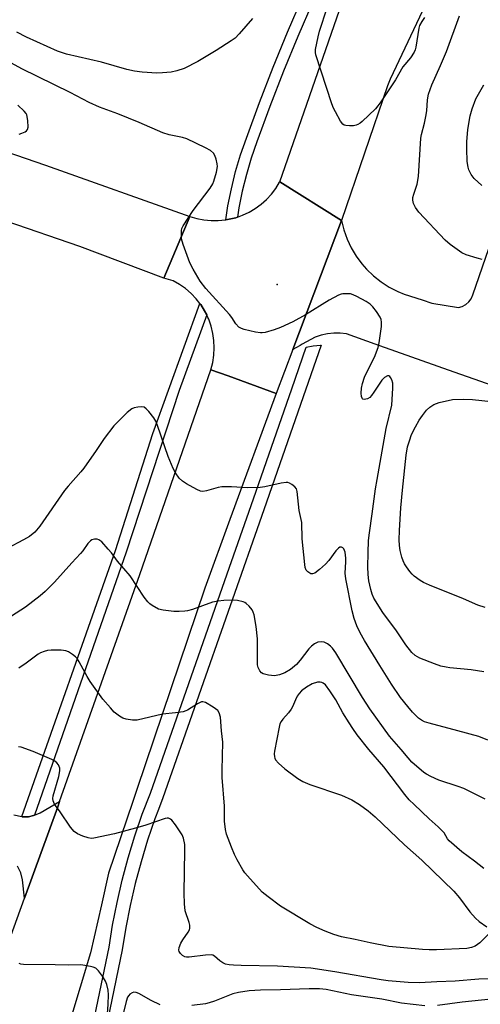
# Model space of a CAD drawing. Units: inches. Extents: x 1321762 to 1327762, y 517447 to 521448.
# Drawn here: x 1324531 to 1324669, y 519014 to 519310 of the extents above; entities that cross this region are included whole.
import ezdxf

# ---------------------------------------------------------------- set-up
doc = ezdxf.new("R2010")
doc.units = ezdxf.units.IN
doc.header["$MEASUREMENT"] = 0
for name, color, linetype in [('ELEV-Spot Elevation', 7, 'Continuous'), ('TRANS-Driveway', 251, 'Continuous'), ('TRANS-Parking Lot', 4, 'Continuous'), ('TRANS-Road', 130, 'Continuous'), ('TRANS-Street Sidewalk', 7, 'Continuous'), ('Undefined', 1, 'Continuous')]:
    doc.layers.add(name, color=color, linetype=linetype)

msp = doc.modelspace()

# ---------------------------------------------------------------- linework, layer by layer
at = {"layer": 'ELEV-Spot Elevation'}
msp.add_point((1324608.3, 519230.16, 410.65), dxfattribs=at)
at = {"layer": 'TRANS-Driveway'}
msp.add_lwpolyline([(1324529.14, 519070.79), (1324531.59, 519070.2), (1324531.67, 519070.18), (1324533.52, 519070.12), (1324535.08, 519070.5), (1324535.35, 519070.61), (1324537.11, 519071.35), (1324542.93, 519074.72), (1324542.38, 519073.16), (1324532.4, 519045.67), (1324531.81, 519051.18), (1324531.26, 519053.32), (1324530.24, 519055.29)], dxfattribs=at)
at = {"layer": 'TRANS-Parking Lot'}
msp.add_lwpolyline([(1324677.24, 519198.26), (1324661.53, 519203.8), (1324639.18, 519211.69), (1324637.76, 519212.2), (1324629.13, 519215.32), (1324627.24, 519215.52), (1324625.34, 519215.52), (1324623.44, 519215.33), (1324621.58, 519214.93), (1324619.77, 519214.33), (1324615.84, 519212.18), (1324615.27, 519211.87), (1324613.04, 519210.65), (1324627.67, 519249.41), (1324628.37, 519246.59), (1324629.34, 519243.84), (1324630.58, 519241.2), (1324632.08, 519238.69), (1324633.81, 519236.35), (1324635.16, 519234.8), (1324637.26, 519232.78), (1324639.55, 519230.97), (1324642, 519229.39), (1324644.59, 519228.06), (1324646.53, 519227.27), (1324651.88, 519225.54), (1324654.78, 519224.6), (1324662.8, 519223.21), (1324663.96, 519223.54), (1324665.02, 519224.12), (1324665.92, 519224.92), (1324666.62, 519225.9), (1324667.09, 519227.01), (1324671.98, 519240.96)], dxfattribs=at)
at = {"layer": 'TRANS-Road'}
for points in [[(1324776.87, 519517.51), (1324739.57, 519455.82), (1324678.5, 519358.38), (1324660.08, 519328.73), (1324657.23, 519323.5), (1324642.33, 519291.93), (1324641.49, 519289.9), (1324627.67, 519249.41), (1324609.08, 519260.99), (1324627.06, 519312.66), (1324638.45, 519335.03), (1324648.6, 519354.97), (1324651.53, 519360.72), (1324652.27, 519362), (1324653.79, 519364.45), (1324667.81, 519387.05), (1324671.21, 519392.52), (1324691.73, 519425.69), (1324703.11, 519444.09), (1324705.23, 519447.32), (1324736.14, 519494.5), (1324757.03, 519529.96)], [(1324627.67, 519249.41), (1324613.04, 519210.65), (1324608.03, 519197.37), (1324593.56, 519202.67), (1324588.41, 519204.56), (1324588.96, 519206.7), (1324589.29, 519208.88), (1324589.41, 519211.08), (1324589.32, 519213.29), (1324589, 519215.48), (1324588.48, 519217.62), (1324587.75, 519219.71), (1324587.5, 519220.29), (1324587.13, 519221.03), (1324586.51, 519222.26), (1324585.33, 519224.13), (1324585.1, 519224.43), (1324583.97, 519225.88), (1324582.45, 519227.48), (1324580.78, 519228.92), (1324578.98, 519230.2), (1324577.06, 519231.29), (1324574.29, 519232.11), (1324582.04, 519250.64), (1324584.13, 519250.01), (1324586.26, 519249.58), (1324588.43, 519249.36), (1324590.61, 519249.36), (1324592.77, 519249.57), (1324592.85, 519249.58), (1324594.91, 519249.99), (1324595.84, 519250.24), (1324596.36, 519250.42), (1324597.9, 519250.96), (1324599.87, 519251.88), (1324601.75, 519252.98), (1324603.51, 519254.27), (1324605.13, 519255.72), (1324606.6, 519257.32), (1324607.91, 519259.06), (1324609.05, 519260.92), (1324609.08, 519260.99)]]:
    msp.add_lwpolyline(points, close=True, dxfattribs=at)
for points in [[(1324470.88, 519289.35), (1324538.72, 519266.08), (1324582.04, 519250.64), (1324574.29, 519232.11), (1324548.99, 519241.59), (1324482.43, 519264.48)], [(1324514.55, 518996.5), (1324532.4, 519045.67), (1324542.38, 519073.16), (1324542.93, 519074.72), (1324567, 519142.99), (1324588.41, 519204.56), (1324593.56, 519202.67), (1324608.03, 519197.37), (1324594.11, 519159.52), (1324586.53, 519138.92), (1324566.11, 519078.35), (1324564.9, 519074.75), (1324557.64, 519053.23), (1324555.51, 519043.74), (1324552.25, 519029.24), (1324536.71, 518977.64), (1324536.01, 518975.31), (1324535.36, 518973.17), (1324534.14, 518969.66), (1324517.93, 518923.06)]]:
    msp.add_lwpolyline(points, dxfattribs=at)
at = {"layer": 'TRANS-Street Sidewalk'}
for points in [[(1324619, 519315.16), (1324614.5, 519304.75), (1324610.2, 519294.25), (1324606.1, 519283.68), (1324602.2, 519273.03), (1324600.51, 519268.14), (1324599.05, 519263.21), (1324597.81, 519258.23), (1324596.79, 519253.19), (1324596.36, 519250.42), (1324595.84, 519250.24), (1324594.91, 519249.99), (1324592.85, 519249.58), (1324593.51, 519253.78), (1324594.55, 519258.96), (1324595.83, 519264.09), (1324597.33, 519269.16), (1324599.06, 519274.15), (1324602.98, 519284.86), (1324607.1, 519295.49), (1324611.43, 519306.04), (1324615.95, 519316.51)], [(1324549.69, 518992.11), (1324557.77, 519030.95), (1324558.84, 519037.61), (1324560.17, 519044.38), (1324561.73, 519051.11), (1324563.52, 519057.79), (1324565.54, 519064.39), (1324567.78, 519070.93), (1324570.2, 519077.26), (1324593.32, 519143.18), (1324600.54, 519163.76), (1324612.72, 519198.84), (1324617.06, 519211.35), (1324619.1, 519211.7), (1324621.36, 519211.91), (1324621.53, 519211.93), (1324608.34, 519173.94), (1324604.35, 519162.43), (1324573.98, 519075.88), (1324572.63, 519072.32), (1324571.57, 519069.55), (1324569.37, 519063.15), (1324567.4, 519056.67), (1324565.64, 519050.14), (1324564.12, 519043.54), (1324562.82, 519036.9), (1324561.74, 519030.21), (1324553.66, 518991.41)]]:
    msp.add_lwpolyline(points, dxfattribs=at)
msp.add_lwpolyline([(1324587.13, 519221.03), (1324578.88, 519198.31), (1324562.92, 519149.73), (1324535.35, 519070.61), (1324535.08, 519070.5), (1324533.52, 519070.12), (1324531.67, 519070.18), (1324531.59, 519070.2), (1324559.73, 519150.18), (1324570.92, 519185.37), (1324585.1, 519224.43), (1324585.33, 519224.13), (1324586.51, 519222.26)], close=True, dxfattribs=at)
at = {"layer": 'Undefined'}
for points, elevation in [([(1324652.57, 519310.43), (1324651.8, 519309.25), (1324651.14, 519308.02), (1324650.88, 519307.22), (1324650, 519301.51), (1324649.8, 519300.68), (1324649.52, 519299.99), (1324648.38, 519298.28), (1324646.08, 519295.59), (1324643.86, 519291.68), (1324639.44, 519285.08), (1324638.59, 519283.87), (1324637.83, 519282.97), (1324633.89, 519279.18), (1324633.25, 519278.68), (1324632.54, 519278.25), (1324632.03, 519278.05), (1324631.22, 519277.9), (1324630.1, 519277.87), (1324629, 519277.97), (1324628.5, 519278.1), (1324628.07, 519278.36), (1324627.39, 519279.22), (1324625.81, 519282.06), (1324625.28, 519283.12), (1324624.76, 519284.5), (1324619.91, 519299.16), (1324619.8, 519299.94), (1324619.83, 519300.8), (1324620.6, 519304.6), (1324621.06, 519306.32), (1324623.31, 519313.37)], 412), ([(1324600.89, 519310.08), (1324596.92, 519305.47), (1324595.66, 519304.25), (1324594.5, 519303.36), (1324590.02, 519300.54), (1324584.48, 519297.21), (1324580.32, 519295.08), (1324578.15, 519294.37), (1324576.47, 519293.98), (1324573.86, 519293.74), (1324572.1, 519293.67), (1324567.74, 519293.97), (1324565.43, 519294.26), (1324563.16, 519294.78), (1324555.52, 519296.99), (1324545, 519299.38), (1324542.27, 519300.31), (1324533, 519304.51), (1324530.09, 519305.97)], 412), ([(1324669.91, 519237.68), (1324668.47, 519238.04), (1324665.08, 519239.08), (1324663.78, 519239.7), (1324660.32, 519242.21), (1324658.82, 519243.53), (1324650.93, 519251.92), (1324649.92, 519253.29), (1324649.27, 519254.52), (1324649.06, 519255.53), (1324649.1, 519256.3), (1324649.35, 519257.31), (1324650.37, 519260.32), (1324650.75, 519262.64), (1324651.5, 519274.11), (1324651.7, 519275.25), (1324652.65, 519278.7), (1324653.05, 519280.65), (1324653.27, 519282.33), (1324653.48, 519285.72), (1324653.84, 519287.41), (1324654.81, 519290.16), (1324657.42, 519295.96), (1324659.19, 519300.19), (1324663.17, 519310.9)], 412), ([(1324670.45, 519113.73), (1324666.65, 519114.38), (1324660.25, 519114.94), (1324659.13, 519115.1), (1324657.49, 519115.48), (1324655.61, 519116.13), (1324651.19, 519117.88), (1324649.81, 519118.65), (1324648.81, 519119.54), (1324647.01, 519121.83), (1324644.17, 519126.03), (1324640.09, 519131.55), (1324637.4, 519135.85), (1324636.84, 519137.1), (1324636.46, 519138.48), (1324635.9, 519141.05), (1324635.64, 519142.98), (1324635.53, 519145.25), (1324635.63, 519149.54), (1324635.8, 519153.24), (1324636.02, 519155.54), (1324636.92, 519161.22), (1324637.91, 519168.72), (1324638.36, 519171.58), (1324641.07, 519186.83), (1324642.75, 519193.89), (1324643.11, 519198.97), (1324643.08, 519200.46), (1324642.79, 519201.5), (1324642.43, 519202.16), (1324642.15, 519202.5), (1324641.83, 519202.69), (1324641.45, 519202.66), (1324640.61, 519202.17), (1324639.8, 519201.43), (1324637.41, 519197.78), (1324636.71, 519196.84), (1324636.12, 519196.23), (1324635.43, 519195.81), (1324634.47, 519195.6), (1324634.07, 519195.7), (1324633.92, 519195.83), (1324633.63, 519196.46), (1324633.54, 519197.54), (1324633.71, 519198.98), (1324634.01, 519200.39), (1324634.58, 519202.27), (1324635.22, 519203.86), (1324637.56, 519208.34), (1324638.65, 519211.22), (1324638.99, 519212.61), (1324639.67, 519217.49), (1324639.68, 519218.87), (1324639.55, 519219.63), (1324639.28, 519220.37), (1324638.16, 519222.08), (1324637.08, 519223.48), (1324636.26, 519224.28), (1324635.04, 519225.05), (1324632.23, 519226.58), (1324631.19, 519227.07), (1324630.37, 519227.31), (1324629.23, 519227.39), (1324628.08, 519227.32), (1324627.52, 519227.21), (1324626.72, 519226.92), (1324623.91, 519225.47), (1324616.79, 519221.03), (1324613.06, 519218.93), (1324609.36, 519217.21), (1324607.45, 519216.51), (1324604.67, 519215.73), (1324603.83, 519215.62), (1324603.26, 519215.64), (1324601.83, 519215.88), (1324598.39, 519216.64), (1324597.57, 519216.89), (1324596.84, 519217.29), (1324595.9, 519218.33), (1324594.69, 519220.22), (1324594, 519221.11), (1324586.86, 519228.98), (1324585.18, 519231.15), (1324583.05, 519234.77), (1324582.09, 519236.63), (1324580.03, 519242.21), (1324579.58, 519243.91), (1324579.51, 519245.32), (1324579.58, 519246.44), (1324579.69, 519246.97), (1324580.03, 519247.75), (1324583.08, 519252.37), (1324588.16, 519259.17), (1324588.94, 519260.4), (1324589.32, 519261.18), (1324590.11, 519263.95), (1324590.37, 519265.64), (1324590.28, 519266.48), (1324589.93, 519267.88), (1324589.56, 519268.96), (1324589.16, 519269.67), (1324588.31, 519270.4), (1324586.77, 519271.28), (1324581.2, 519273.93), (1324579.84, 519274.37), (1324575.88, 519275.19), (1324573.97, 519275.8), (1324566.79, 519278.89), (1324560.44, 519281.44), (1324554.89, 519283.51), (1324551.84, 519284.85), (1324546.05, 519287.89), (1324531.58, 519295.04), (1324523.99, 519299.06)], 410), ([(1324669.83, 519259.91), (1324667.58, 519262.07), (1324666.66, 519263.19), (1324665.93, 519264.64), (1324665.72, 519265.46), (1324665.46, 519267.14), (1324665.31, 519270.99), (1324665.31, 519273.05), (1324665.62, 519276.75), (1324666.32, 519280.89), (1324666.88, 519283.01), (1324668.05, 519285.94), (1324670.4, 519290.19)], 414), ([(1324530.78, 519275.37), (1324531.59, 519275.61), (1324532.56, 519276.09), (1324532.97, 519276.4), (1324533.27, 519276.76), (1324533.46, 519277.49), (1324533.38, 519279.46), (1324533.08, 519281.12), (1324532.83, 519281.61), (1324532.3, 519282.28), (1324530.36, 519284.1)], 408), ([(1324670.84, 519133.04), (1324668.64, 519133.8), (1324664.34, 519135.64), (1324654.12, 519139.75), (1324652.27, 519140.59), (1324651.25, 519141.14), (1324649.49, 519142.49), (1324648.89, 519143.07), (1324648.16, 519143.93), (1324647.15, 519145.31), (1324646.58, 519146.23), (1324646.17, 519147.13), (1324645.81, 519148.25), (1324645.28, 519150.24), (1324645.06, 519151.68), (1324644.97, 519153.42), (1324645.06, 519156.22), (1324645.5, 519163.08), (1324645.98, 519168.33), (1324647.14, 519178.88), (1324647.51, 519181.33), (1324648.05, 519183.21), (1324648.71, 519185.05), (1324649.87, 519187.37), (1324651, 519189.38), (1324651.97, 519190.81), (1324653.21, 519192.4), (1324654.25, 519193.33), (1324655.42, 519194.1), (1324657.03, 519194.68), (1324660.97, 519195.56), (1324664.38, 519195.67), (1324666.98, 519195.57), (1324673.52, 519194.89)], 412), ([(1324671.65, 519093.16), (1324668.89, 519094.25), (1324662.66, 519096), (1324654.04, 519098.26), (1324652.63, 519098.7), (1324651.67, 519099.19), (1324650.81, 519099.8), (1324649.04, 519101.59), (1324647.55, 519103.31), (1324645.42, 519106.01), (1324642.69, 519110.02), (1324639.14, 519115.59), (1324634.6, 519123.18), (1324633.3, 519125.47), (1324632.29, 519127.53), (1324631.5, 519129.76), (1324630.83, 519132.04), (1324628.91, 519141.73), (1324628.74, 519143.36), (1324628.96, 519146.76), (1324628.94, 519147.94), (1324628.74, 519149.71), (1324628.6, 519150.25), (1324628.37, 519150.7), (1324628.06, 519151.04), (1324627.69, 519151.23), (1324627.14, 519151.16), (1324626.74, 519150.91), (1324625.96, 519150.07), (1324623.8, 519147.19), (1324622.85, 519146.05), (1324621.07, 519144.45), (1324619.66, 519143.4), (1324618.95, 519143.15), (1324618.47, 519143.22), (1324617.54, 519143.75), (1324617, 519144.34), (1324616.72, 519145.11), (1324616.59, 519145.96), (1324615.85, 519153.7), (1324615.69, 519158.64), (1324614.91, 519162.2), (1324614.36, 519167.94), (1324614.09, 519168.73), (1324613.6, 519169.35), (1324612.73, 519170.02), (1324612.02, 519170.43), (1324611.53, 519170.6), (1324610.98, 519170.64), (1324609.55, 519170.43), (1324604.64, 519169.38), (1324603.19, 519169.18), (1324599.38, 519169.05), (1324594.59, 519169.33), (1324591.73, 519169.36), (1324590.59, 519169.17), (1324587.05, 519168.1), (1324586.01, 519167.92), (1324585.23, 519168.04), (1324584.18, 519168.51), (1324581.08, 519170.24), (1324579.84, 519171.02), (1324578.86, 519171.99), (1324577.72, 519173.54), (1324577.05, 519174.84), (1324575.56, 519178.42), (1324572.31, 519187.82), (1324571.8, 519189.11), (1324571.23, 519190.08), (1324569.76, 519191.95), (1324568.97, 519192.8), (1324568.31, 519193.26), (1324567.55, 519193.4), (1324566.45, 519193.34), (1324565.35, 519193.14), (1324564.59, 519192.81), (1324563.24, 519191.69), (1324559.26, 519187.72), (1324556.29, 519183.91), (1324553.9, 519180.22), (1324550.22, 519174.98), (1324549.3, 519173.84), (1324545.49, 519169.58), (1324544.43, 519168.24), (1324536.93, 519157.49), (1324535.47, 519155.76), (1324533.88, 519154.43), (1324532.1, 519153.39), (1324527.15, 519150.78)], 408), ([(1324670.83, 519075.43), (1324664.42, 519078.68), (1324662.77, 519079.31), (1324656.9, 519081.2), (1324654.47, 519082.28), (1324653.18, 519082.98), (1324652.45, 519083.49), (1324648.82, 519086.62), (1324647.65, 519087.85), (1324645.61, 519090.39), (1324642.1, 519094.42), (1324636.15, 519102.64), (1324633.92, 519106), (1324625.99, 519119.44), (1324624.98, 519120.83), (1324624.36, 519121.44), (1324623.45, 519122.17), (1324622.47, 519122.68), (1324621.64, 519122.78), (1324620.52, 519122.62), (1324619.55, 519122.13), (1324618.67, 519121.46), (1324617.87, 519120.69), (1324615.23, 519117.22), (1324614.08, 519115.95), (1324612.36, 519114.46), (1324610.59, 519113.47), (1324608.97, 519112.8), (1324607.52, 519112.51), (1324605.75, 519112.69), (1324604.06, 519113.13), (1324603.59, 519113.4), (1324603.1, 519114), (1324602.65, 519115.01), (1324602.45, 519115.83), (1324602.38, 519116.97), (1324602.44, 519121.71), (1324602.37, 519123.7), (1324602.01, 519127.39), (1324601.39, 519130.85), (1324601.14, 519131.67), (1324600.75, 519132.4), (1324599.85, 519133.48), (1324599.04, 519134.25), (1324598.59, 519134.56), (1324598.07, 519134.8), (1324596.35, 519135.2), (1324594.89, 519135.29), (1324592.26, 519135.17), (1324590.55, 519135.01), (1324588.92, 519134.69), (1324582.83, 519132.52), (1324581.41, 519132.09), (1324580.55, 519131.93), (1324578.89, 519131.83), (1324577.21, 519131.87), (1324574.06, 519132.23), (1324572.69, 519132.59), (1324570.74, 519133.7), (1324570.05, 519134.19), (1324569.42, 519134.77), (1324568.36, 519136.2), (1324564.14, 519142.61), (1324560.28, 519147.03), (1324558.49, 519149.5), (1324557.56, 519150.62), (1324555.59, 519152.77), (1324554.71, 519153.42), (1324554.19, 519153.57), (1324553.38, 519153.61), (1324552.61, 519153.42), (1324552.16, 519153.11), (1324551.38, 519152.26), (1324549.89, 519150.11), (1324549.2, 519149.27), (1324546.6, 519146.49), (1324541.43, 519140.65), (1324538.62, 519137.84), (1324537.06, 519136.53), (1324532.64, 519133.14), (1324528.48, 519130.45)], 406), ([(1324671.77, 519034.82), (1324669.21, 519032.31), (1324667.82, 519031.23), (1324666.76, 519030.84), (1324665.35, 519030.62), (1324656.21, 519030.2), (1324653.96, 519030.2), (1324652, 519030.3), (1324641.92, 519031.13), (1324636.22, 519032.25), (1324631.8, 519033.32), (1324627.61, 519034.08), (1324625.35, 519034.78), (1324622.7, 519035.76), (1324620.27, 519036.87), (1324618.14, 519037.94), (1324609.32, 519043.33), (1324605.62, 519046.07), (1324603.81, 519047.52), (1324599.36, 519052.37), (1324598.61, 519053.3), (1324597.98, 519054.25), (1324596.25, 519057.23), (1324595.46, 519058.79), (1324594.55, 519060.99), (1324593.1, 519064.91), (1324592.79, 519066.32), (1324592.53, 519068.89), (1324592.45, 519073.38), (1324591.81, 519081.97), (1324591.78, 519084.15), (1324592.03, 519092.58), (1324591.6, 519095.96), (1324591.29, 519100.06), (1324590.9, 519101.44), (1324590.45, 519102.12), (1324589.07, 519103.16), (1324586.79, 519104.48), (1324586.01, 519104.7), (1324585.59, 519104.68), (1324585.12, 519104.55), (1324584.36, 519104.15), (1324581.38, 519102.22), (1324580.86, 519101.98), (1324580.03, 519101.75), (1324577.71, 519101.39), (1324573.89, 519100.96), (1324566.28, 519099.23), (1324564.87, 519099.19), (1324562.93, 519099.48), (1324561.88, 519099.8), (1324560.91, 519100.38), (1324559.35, 519101.64), (1324558.17, 519102.87), (1324555.96, 519105.52), (1324552.13, 519110.87), (1324551.2, 519112.38), (1324548.81, 519116.77), (1324548.2, 519117.71), (1324547.69, 519118.28), (1324546.78, 519118.97), (1324545.55, 519119.72), (1324544.78, 519120.04), (1324543.35, 519120.24), (1324540.41, 519120.26), (1324539.27, 519120.13), (1324538.23, 519119.82), (1324537.22, 519119.41), (1324536.5, 519119), (1324532.86, 519116.3), (1324530.7, 519114.84)], 404), ([(1324670.47, 519054.66), (1324667.68, 519056.84), (1324663.79, 519059.62), (1324660.04, 519062.89), (1324659.49, 519063.55), (1324658.47, 519065.31), (1324657.75, 519066.15), (1324656.75, 519067.13), (1324653.99, 519069.5), (1324649.49, 519073.82), (1324648.03, 519075.3), (1324646.7, 519076.86), (1324640.35, 519085.14), (1324635.88, 519090.42), (1324632.35, 519094.83), (1324631.04, 519096.69), (1324629.94, 519098.41), (1324628.1, 519101.43), (1324625.91, 519105.28), (1324624.19, 519108.03), (1324622.8, 519109.84), (1324622.19, 519110.35), (1324621.77, 519110.56), (1324621.28, 519110.66), (1324620.47, 519110.6), (1324618.81, 519110.11), (1324617.11, 519109.13), (1324615.65, 519108.04), (1324614.9, 519107.21), (1324614.33, 519106.37), (1324613.8, 519105.32), (1324612.94, 519103.24), (1324612.53, 519102.52), (1324611.7, 519101.4), (1324609.99, 519099.46), (1324609.49, 519098.78), (1324609.16, 519098.1), (1324608.87, 519097.12), (1324607.56, 519089.86), (1324607.46, 519089.04), (1324607.47, 519088.23), (1324607.57, 519087.76), (1324607.78, 519087.33), (1324608.69, 519086.29), (1324610.61, 519084.57), (1324614.54, 519081.67), (1324615.99, 519080.76), (1324618.12, 519079.9), (1324627.64, 519076.68), (1324630.75, 519075.29), (1324633.09, 519073.85), (1324635.64, 519071.93), (1324637.77, 519070.11), (1324646.55, 519061.74), (1324651.78, 519057.16), (1324661.45, 519047.79), (1324663.11, 519045.8), (1324666.26, 519041.57), (1324667.98, 519039.66), (1324669.01, 519038.69), (1324671.32, 519037.08)], 404), ([(1324672.01, 519021.44), (1324668.95, 519021.31), (1324661.78, 519020.72), (1324656.31, 519020.57), (1324651.12, 519020.27), (1324647.72, 519020.36), (1324641.66, 519020.86), (1324639.55, 519021.11), (1324625.64, 519023.57), (1324618.4, 519024.62), (1324608.42, 519025.26), (1324597.47, 519025.44), (1324595.23, 519025.53), (1324593.84, 519025.68), (1324592.76, 519025.91), (1324592.02, 519026.22), (1324591.11, 519026.82), (1324589.45, 519028.3), (1324589, 519028.55), (1324588.48, 519028.67), (1324586.77, 519028.59), (1324581.91, 519027.94), (1324581.09, 519027.95), (1324580.59, 519028.1), (1324579.9, 519028.5), (1324579.29, 519029.03), (1324578.84, 519029.62), (1324578.73, 519030.08), (1324578.86, 519030.85), (1324579.39, 519032.18), (1324579.97, 519033.18), (1324581.61, 519035.51), (1324581.96, 519036.23), (1324582.07, 519036.73), (1324582.02, 519037.54), (1324581.83, 519038.35), (1324580.65, 519041.89), (1324580.43, 519043.96), (1324580.31, 519047.23), (1324580.57, 519060.12), (1324580.52, 519061.87), (1324580.19, 519063.75), (1324579.77, 519064.78), (1324577.77, 519067.73), (1324576.7, 519069.11), (1324576.28, 519069.47), (1324575.69, 519069.71), (1324575.21, 519069.75), (1324574.67, 519069.67), (1324568.83, 519067.64), (1324565.73, 519066.71), (1324559.46, 519065.01), (1324553.23, 519063.75), (1324552.39, 519063.68), (1324551.55, 519063.79), (1324549.88, 519064.35), (1324548.26, 519065.06), (1324547.33, 519065.71), (1324546.2, 519067.01), (1324543.1, 519071.67), (1324541.37, 519073.99), (1324540.96, 519074.91), (1324540.89, 519075.65), (1324541.03, 519076.51), (1324542.67, 519082.3), (1324542.98, 519084.01), (1324542.97, 519084.82), (1324542.83, 519085.31), (1324542.57, 519085.75), (1324542.06, 519086.35), (1324541.46, 519086.88), (1324540.62, 519087.36), (1324534.99, 519089.81), (1324531.41, 519091.04), (1324530.59, 519091.23)], 402), ([(1324557.32, 519010.91), (1324557.52, 519013.86), (1324557.6, 519016.68), (1324557.47, 519018.07), (1324557.13, 519019.71), (1324556.7, 519020.74), (1324555.76, 519022.22), (1324554.57, 519023.89), (1324553.78, 519024.66), (1324553.02, 519025), (1324552.18, 519025.21), (1324549.28, 519025.66), (1324545.69, 519025.53), (1324541.56, 519025.67), (1324532.04, 519025.78), (1324531.23, 519025.91), (1324530.74, 519026.11)], 400), ([(1324573.14, 519013.66), (1324570.47, 519014.94), (1324566.73, 519017.09), (1324565.98, 519017.38), (1324565.24, 519017.41), (1324564.76, 519017.23), (1324564.07, 519016.8), (1324563.68, 519016.43), (1324563.37, 519015.99), (1324562.91, 519014.67), (1324561.94, 519010.51)], 400), ([(1324652.66, 519013.31), (1324645.67, 519014.15), (1324639.77, 519015.33), (1324630.67, 519016.63), (1324623.06, 519018.22), (1324621.05, 519018.47), (1324617.92, 519018.45), (1324609.32, 519018.15), (1324603.28, 519018.09), (1324599.94, 519017.83), (1324596.72, 519017.34), (1324595.03, 519016.93), (1324589.46, 519014.78), (1324587.84, 519014.22), (1324586.74, 519013.93), (1324582.67, 519013.45)], 400), ([(1324686.77, 519011.87), (1324681.24, 519013.81), (1324676.24, 519015.21), (1324674.59, 519015.38), (1324672.63, 519015.36), (1324663.96, 519014.41), (1324656.55, 519013.39)], 400)]:
    msp.add_lwpolyline(points, dxfattribs=dict(at, elevation=elevation))

doc.saveas('drawing.dxf')
